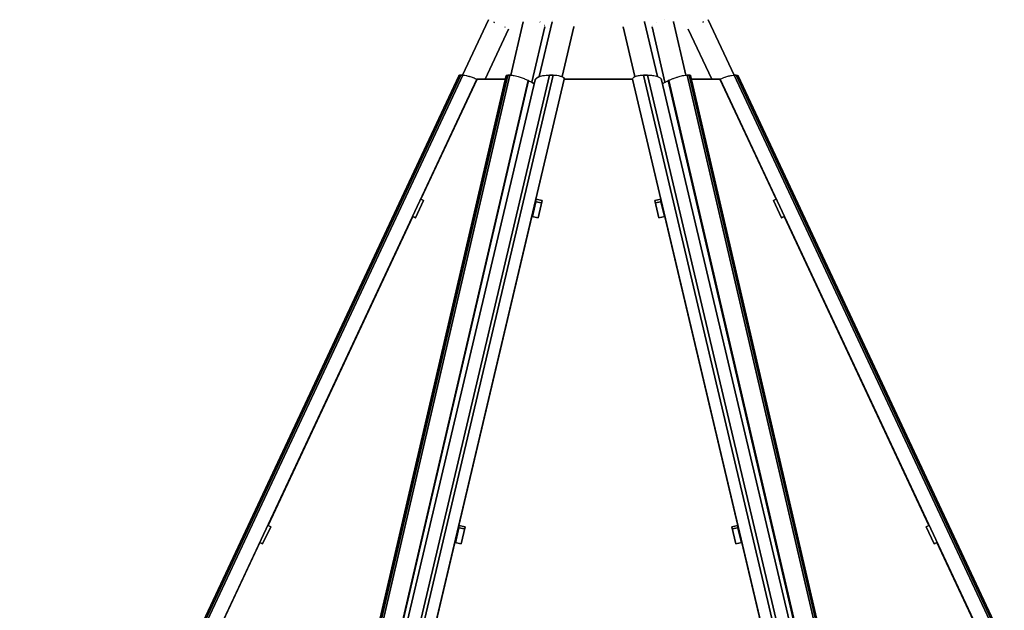
# Model space of a CAD drawing. Units: inches. Extents: x 136.2 to 163.6, y 79.8 to 129.7.
# Drawn here: x 138.2 to 153.7, y 120.4 to 129.7 of the extents above; entities that cross this region are included whole.
import ezdxf

# ---------------------------------------------------------------- set-up
doc = ezdxf.new("R2010")
doc.units = ezdxf.units.IN
doc.header["$MEASUREMENT"] = 0
doc.layers.add('Ebene 1', color=7, linetype='Continuous')

# ---------------------------------------------------------------- blocks, each defined once
blk = doc.blocks.new('block 2')
at = {"layer": 'Ebene 1', "color": 179, "lineweight": 25, "true_color": 0x1a171b}
for points, knots in [([(145.575, 129.695), (145.575, 129.695), (145.165, 128.819), (145.165, 128.819), (145.165, 128.819), (145.575, 129.695), (145.575, 129.695)], [0, 0, 0, 0, 1, 1, 1, 2, 2, 2, 2]), ([(145.584, 129.691), (145.584, 129.691), (145.584, 129.691), (145.584, 129.691), (145.584, 129.691), (145.584, 129.691), (145.584, 129.691)], [0, 0, 0, 0, 1, 1, 1, 2, 2, 2, 2]), ([(148.352, 129.691), (148.352, 129.691), (148.354, 129.691), (148.354, 129.691), (148.354, 129.691), (148.352, 129.691), (148.352, 129.691)], [0, 0, 0, 0, 1, 1, 1, 2, 2, 2, 2]), ([(149.455, 128.819), (149.455, 128.819), (149.045, 129.695), (149.045, 129.695), (149.045, 129.695), (149.455, 128.819), (149.455, 128.819)], [0, 0, 0, 0, 1, 1, 1, 2, 2, 2, 2]), ([(145.52, 128.753), (145.52, 128.753), (145.892, 129.547), (145.892, 129.547), (145.892, 129.547), (145.52, 128.753), (145.52, 128.753)], [0, 0, 0, 0, 1, 1, 1, 2, 2, 2, 2]), ([(145.66, 129.656), (145.66, 129.656), (145.671, 129.65), (145.671, 129.65), (145.671, 129.65), (145.66, 129.656), (145.66, 129.656)], [0, 0, 0, 0, 1, 1, 1, 2, 2, 2, 2]), ([(145.836, 129.574), (145.836, 129.574), (145.834, 129.575), (145.834, 129.575), (145.834, 129.575), (145.836, 129.574), (145.836, 129.574)], [0, 0, 0, 0, 1, 1, 1, 2, 2, 2, 2]), ([(146.123, 129.66), (146.123, 129.66), (145.928, 128.818), (145.928, 128.818), (145.928, 128.818), (146.123, 129.66), (146.123, 129.66)], [0, 0, 0, 0, 1, 1, 1, 2, 2, 2, 2]), ([(146.26, 128.705), (146.26, 128.705), (146.464, 129.582), (146.464, 129.582), (146.464, 129.582), (146.26, 128.705), (146.26, 128.705)], [0, 0, 0, 0, 1, 1, 1, 2, 2, 2, 2]), ([(146.58, 129.661), (146.58, 129.661), (146.376, 128.794), (146.376, 128.794), (146.376, 128.794), (146.58, 129.661), (146.58, 129.661)], [0, 0, 0, 0, 1, 1, 1, 2, 2, 2, 2]), ([(146.391, 129.656), (146.391, 129.656), (146.382, 129.66), (146.382, 129.66), (146.382, 129.66), (146.391, 129.656), (146.391, 129.656)], [0, 0, 0, 0, 1, 1, 1, 2, 2, 2, 2]), ([(146.46, 129.602), (146.46, 129.602), (146.461, 129.601), (146.461, 129.601), (146.461, 129.601), (146.46, 129.602), (146.46, 129.602)], [0, 0, 0, 0, 1, 1, 1, 2, 2, 2, 2]), ([(146.464, 129.582), (146.464, 129.582), (146.464, 129.584), (146.464, 129.584), (146.464, 129.584), (146.464, 129.582), (146.464, 129.582)], [0, 0, 0, 0, 1, 1, 1, 2, 2, 2, 2]), ([(146.59, 129.676), (146.59, 129.676), (146.592, 129.677), (146.592, 129.677), (146.592, 129.677), (146.59, 129.676), (146.59, 129.676)], [0, 0, 0, 0, 1, 1, 1, 2, 2, 2, 2]), ([(146.735, 128.794), (146.735, 128.794), (146.92, 129.581), (146.92, 129.581), (146.92, 129.581), (146.735, 128.794), (146.735, 128.794)], [0, 0, 0, 0, 1, 1, 1, 2, 2, 2, 2]), ([(146.92, 129.581), (146.92, 129.581), (146.921, 129.585), (146.921, 129.585), (146.921, 129.585), (146.92, 129.581), (146.92, 129.581)], [0, 0, 0, 0, 1, 1, 1, 2, 2, 2, 2]), ([(147.7, 129.581), (147.7, 129.581), (147.885, 128.794), (147.885, 128.794), (147.885, 128.794), (147.7, 129.581), (147.7, 129.581)], [0, 0, 0, 0, 1, 1, 1, 2, 2, 2, 2]), ([(148.04, 129.661), (148.04, 129.661), (148.039, 129.665), (148.039, 129.665), (148.039, 129.665), (148.04, 129.661), (148.04, 129.661)], [0, 0, 0, 0, 1, 1, 1, 2, 2, 2, 2]), ([(148.244, 128.794), (148.244, 128.794), (148.04, 129.661), (148.04, 129.661), (148.04, 129.661), (148.244, 128.794), (148.244, 128.794)], [0, 0, 0, 0, 1, 1, 1, 2, 2, 2, 2]), ([(148.156, 129.582), (148.156, 129.582), (148.36, 128.705), (148.36, 128.705), (148.36, 128.705), (148.156, 129.582), (148.156, 129.582)], [0, 0, 0, 0, 1, 1, 1, 2, 2, 2, 2]), ([(148.16, 129.602), (148.16, 129.602), (148.161, 129.603), (148.161, 129.603), (148.161, 129.603), (148.16, 129.602), (148.16, 129.602)], [0, 0, 0, 0, 1, 1, 1, 2, 2, 2, 2]), ([(148.229, 129.656), (148.229, 129.656), (148.225, 129.654), (148.225, 129.654), (148.225, 129.654), (148.229, 129.656), (148.229, 129.656)], [0, 0, 0, 0, 1, 1, 1, 2, 2, 2, 2]), ([(148.497, 129.66), (148.497, 129.66), (148.496, 129.664), (148.496, 129.664), (148.496, 129.664), (148.497, 129.66), (148.497, 129.66)], [0, 0, 0, 0, 1, 1, 1, 2, 2, 2, 2]), ([(148.692, 128.818), (148.692, 128.818), (148.497, 129.66), (148.497, 129.66), (148.497, 129.66), (148.692, 128.818), (148.692, 128.818)], [0, 0, 0, 0, 1, 1, 1, 2, 2, 2, 2]), ([(148.728, 129.547), (148.728, 129.547), (149.1, 128.753), (149.1, 128.753), (149.1, 128.753), (148.728, 129.547), (148.728, 129.547)], [0, 0, 0, 0, 1, 1, 1, 2, 2, 2, 2]), ([(148.96, 129.656), (148.96, 129.656), (148.97, 129.66), (148.97, 129.66), (148.97, 129.66), (148.96, 129.656), (148.96, 129.656)], [0, 0, 0, 0, 1, 1, 1, 2, 2, 2, 2]), ([(145.104, 128.809), (145.104, 128.809), (138.17, 113.993), (138.17, 113.993), (138.17, 113.993), (145.104, 128.809), (145.104, 128.809)], [0, 0, 0, 0, 1, 1, 1, 2, 2, 2, 2]), ([(145.136, 128.819), (145.136, 128.819), (138.202, 114.002), (138.202, 114.002), (138.202, 114.002), (145.136, 128.819), (145.136, 128.819)], [0, 0, 0, 0, 1, 1, 1, 2, 2, 2, 2]), ([(138.233, 114.002), (138.233, 114.002), (145.166, 128.819), (145.166, 128.819), (145.166, 128.819), (138.233, 114.002), (138.233, 114.002)], [0, 0, 0, 0, 1, 1, 1, 2, 2, 2, 2]), ([(145.39, 128.755), (145.39, 128.755), (138.456, 113.939), (138.456, 113.939), (138.456, 113.939), (145.39, 128.755), (145.39, 128.755)], [0, 0, 0, 0, 1, 1, 1, 2, 2, 2, 2]), ([(145.854, 128.81), (145.854, 128.81), (142.416, 113.994), (142.416, 113.994), (142.416, 113.994), (145.854, 128.81), (145.854, 128.81)], [0, 0, 0, 0, 1, 1, 1, 2, 2, 2, 2]), ([(145.879, 128.819), (145.879, 128.819), (142.441, 114.002), (142.441, 114.002), (142.441, 114.002), (145.879, 128.819), (145.879, 128.819)], [0, 0, 0, 0, 1, 1, 1, 2, 2, 2, 2]), ([(142.472, 114.002), (142.472, 114.002), (145.91, 128.819), (145.91, 128.819), (145.91, 128.819), (142.472, 114.002), (142.472, 114.002)], [0, 0, 0, 0, 1, 1, 1, 2, 2, 2, 2]), ([(146.536, 128.819), (146.536, 128.819), (143.04, 114.002), (143.04, 114.002), (143.04, 114.002), (146.536, 128.819), (146.536, 128.819)], [0, 0, 0, 0, 1, 1, 1, 2, 2, 2, 2]), ([(143.102, 114.002), (143.102, 114.002), (146.597, 128.819), (146.597, 128.819), (146.597, 128.819), (143.102, 114.002), (143.102, 114.002)], [0, 0, 0, 0, 1, 1, 1, 2, 2, 2, 2]), ([(146.771, 128.755), (146.771, 128.755), (143.275, 113.939), (143.275, 113.939), (143.275, 113.939), (146.771, 128.755), (146.771, 128.755)], [0, 0, 0, 0, 1, 1, 1, 2, 2, 2, 2]), ([(144.505, 126.855), (144.505, 126.855), (145.394, 128.753), (145.394, 128.753), (145.394, 128.753), (144.505, 126.855), (144.505, 126.855)], [0, 0, 0, 0, 1, 1, 1, 2, 2, 2, 2]), ([(145.136, 128.819), (145.122, 128.819), (145.112, 128.817), (145.107, 128.813), (145.105, 128.812), (145.104, 128.811), (145.104, 128.809)], [0, 0, 0, 0, 1, 1, 1, 2, 2, 2, 2]), ([(145.104, 128.809), (145.104, 128.809), (145.104, 128.81), (145.104, 128.81), (145.107, 128.816), (145.118, 128.819), (145.136, 128.819)], [0, 0, 0, 0, 1, 1, 1, 2, 2, 2, 2]), ([(145.136, 128.819), (145.136, 128.819), (145.166, 128.819), (145.166, 128.819), (145.166, 128.819), (145.136, 128.819), (145.136, 128.819)], [0, 0, 0, 0, 1, 1, 1, 2, 2, 2, 2]), ([(145.166, 128.819), (145.172, 128.819), (145.178, 128.818), (145.184, 128.818), (145.195, 128.817), (145.207, 128.815), (145.221, 128.812), (145.226, 128.811), (145.231, 128.81), (145.235, 128.809), (145.246, 128.806), (145.256, 128.803), (145.267, 128.8), (145.272, 128.799), (145.278, 128.797), (145.283, 128.796), (145.294, 128.792), (145.305, 128.788), (145.316, 128.785), (145.322, 128.783), (145.327, 128.781), (145.333, 128.779), (145.353, 128.771), (145.372, 128.763), (145.39, 128.755)], [0, 0, 0, 0, 1, 1, 1, 2, 2, 2, 3, 3, 3, 4, 4, 4, 5, 5, 5, 6, 6, 6, 7, 7, 7, 8, 8, 8, 8]), ([(145.394, 128.753), (145.394, 128.753), (145.39, 128.755), (145.39, 128.755), (145.39, 128.755), (145.394, 128.753), (145.394, 128.753)], [0, 0, 0, 0, 1, 1, 1, 2, 2, 2, 2]), ([(145.841, 128.753), (145.841, 128.753), (145.394, 128.753), (145.394, 128.753), (145.394, 128.753), (145.841, 128.753), (145.841, 128.753)], [0, 0, 0, 0, 1, 1, 1, 2, 2, 2, 2]), ([(145.854, 128.81), (145.854, 128.811), (145.854, 128.811), (145.854, 128.812), (145.855, 128.812), (145.856, 128.813), (145.857, 128.814), (145.861, 128.817), (145.868, 128.819), (145.879, 128.819)], [0, 0, 0, 0, 1, 1, 1, 2, 2, 2, 3, 3, 3, 3]), ([(145.86, 128.816), (145.857, 128.815), (145.855, 128.813), (145.854, 128.812), (145.854, 128.811), (145.854, 128.811), (145.854, 128.81)], [0, 0, 0, 0, 1, 1, 1, 2, 2, 2, 2]), ([(145.879, 128.819), (145.879, 128.819), (145.91, 128.819), (145.91, 128.819), (145.91, 128.819), (145.879, 128.819), (145.879, 128.819)], [0, 0, 0, 0, 1, 1, 1, 2, 2, 2, 2]), ([(145.91, 128.819), (145.924, 128.819), (145.942, 128.817), (145.963, 128.813), (145.974, 128.811), (145.986, 128.809), (145.999, 128.806), (146.012, 128.802), (146.026, 128.799), (146.04, 128.795), (146.05, 128.792), (146.061, 128.789), (146.072, 128.785), (146.082, 128.782), (146.093, 128.778), (146.104, 128.775), (146.114, 128.771), (146.125, 128.767), (146.135, 128.763), (146.142, 128.761), (146.148, 128.758), (146.155, 128.755), (146.17, 128.749), (146.185, 128.743), (146.199, 128.736)], [0, 0, 0, 0, 1, 1, 1, 2, 2, 2, 3, 3, 3, 4, 4, 4, 5, 5, 5, 6, 6, 6, 7, 7, 7, 8, 8, 8, 8]), ([(146.312, 128.743), (146.313, 128.746), (146.314, 128.749), (146.315, 128.751), (146.316, 128.754), (146.318, 128.757), (146.32, 128.759), (146.322, 128.762), (146.325, 128.765), (146.327, 128.767), (146.335, 128.774), (146.344, 128.78), (146.355, 128.785), (146.36, 128.787), (146.365, 128.79), (146.37, 128.792), (146.378, 128.795), (146.386, 128.798), (146.395, 128.801), (146.407, 128.804), (146.42, 128.807), (146.434, 128.81), (146.465, 128.816), (146.501, 128.819), (146.536, 128.819)], [0, 0, 0, 0, 1, 1, 1, 2, 2, 2, 3, 3, 3, 4, 4, 4, 5, 5, 5, 6, 6, 6, 7, 7, 7, 8, 8, 8, 8]), ([(146.323, 126.855), (146.323, 126.855), (146.771, 128.753), (146.771, 128.753), (146.771, 128.753), (146.323, 126.855), (146.323, 126.855)], [0, 0, 0, 0, 1, 1, 1, 2, 2, 2, 2]), ([(146.376, 128.794), (146.368, 128.791), (146.362, 128.788), (146.355, 128.785), (146.348, 128.782), (146.342, 128.778), (146.337, 128.775), (146.335, 128.773), (146.332, 128.771), (146.33, 128.77)], [0, 0, 0, 0, 1, 1, 1, 2, 2, 2, 3, 3, 3, 3]), ([(146.536, 128.819), (146.536, 128.819), (146.597, 128.819), (146.597, 128.819), (146.597, 128.819), (146.536, 128.819), (146.536, 128.819)], [0, 0, 0, 0, 1, 1, 1, 2, 2, 2, 2]), ([(146.597, 128.819), (146.608, 128.819), (146.619, 128.818), (146.629, 128.818), (146.645, 128.817), (146.662, 128.815), (146.677, 128.812), (146.682, 128.811), (146.687, 128.81), (146.692, 128.809), (146.702, 128.806), (146.711, 128.803), (146.72, 128.8), (146.724, 128.799), (146.728, 128.797), (146.732, 128.796), (146.739, 128.792), (146.746, 128.788), (146.751, 128.785), (146.754, 128.783), (146.757, 128.781), (146.759, 128.779), (146.767, 128.771), (146.771, 128.763), (146.771, 128.755)], [0, 0, 0, 0, 1, 1, 1, 2, 2, 2, 3, 3, 3, 4, 4, 4, 5, 5, 5, 6, 6, 6, 7, 7, 7, 8, 8, 8, 8]), ([(146.771, 128.755), (146.771, 128.759), (146.77, 128.763), (146.768, 128.767), (146.765, 128.772), (146.761, 128.777), (146.754, 128.782)], [0, 0, 0, 0, 1, 1, 1, 2, 2, 2, 2]), ([(146.771, 128.753), (146.771, 128.753), (146.771, 128.755), (146.771, 128.755), (146.771, 128.755), (146.771, 128.753), (146.771, 128.753)], [0, 0, 0, 0, 1, 1, 1, 2, 2, 2, 2]), ([(147.849, 128.753), (147.849, 128.753), (146.771, 128.753), (146.771, 128.753), (146.771, 128.753), (147.849, 128.753), (147.849, 128.753)], [0, 0, 0, 0, 1, 1, 1, 2, 2, 2, 2]), ([(147.849, 128.755), (147.849, 128.759), (147.85, 128.763), (147.852, 128.767), (147.855, 128.773), (147.861, 128.779), (147.869, 128.785), (147.871, 128.787), (147.874, 128.788), (147.878, 128.79), (147.884, 128.794), (147.892, 128.797), (147.9, 128.8), (147.905, 128.802), (147.909, 128.803), (147.914, 128.805), (147.923, 128.807), (147.933, 128.81), (147.943, 128.812), (147.948, 128.812), (147.954, 128.813), (147.959, 128.814), (147.979, 128.817), (148.001, 128.819), (148.023, 128.819)], [0, 0, 0, 0, 1, 1, 1, 2, 2, 2, 3, 3, 3, 4, 4, 4, 5, 5, 5, 6, 6, 6, 7, 7, 7, 8, 8, 8, 8]), ([(151.344, 113.939), (151.344, 113.939), (147.849, 128.755), (147.849, 128.755), (147.849, 128.755), (151.344, 113.939), (151.344, 113.939)], [0, 0, 0, 0, 1, 1, 1, 2, 2, 2, 2]), ([(147.849, 128.755), (147.849, 128.755), (147.849, 128.753), (147.849, 128.753), (147.849, 128.753), (147.849, 128.755), (147.849, 128.755)], [0, 0, 0, 0, 1, 1, 1, 2, 2, 2, 2]), ([(148.297, 126.855), (148.297, 126.855), (147.849, 128.753), (147.849, 128.753), (147.849, 128.753), (148.297, 126.855), (148.297, 126.855)], [0, 0, 0, 0, 1, 1, 1, 2, 2, 2, 2]), ([(147.885, 128.794), (147.879, 128.791), (147.873, 128.788), (147.869, 128.785), (147.868, 128.784), (147.867, 128.783), (147.866, 128.782)], [0, 0, 0, 0, 1, 1, 1, 2, 2, 2, 2]), ([(148.023, 128.819), (148.023, 128.819), (148.084, 128.819), (148.084, 128.819), (148.084, 128.819), (148.023, 128.819), (148.023, 128.819)], [0, 0, 0, 0, 1, 1, 1, 2, 2, 2, 2]), ([(148.023, 128.819), (148.023, 128.819), (151.518, 114.002), (151.518, 114.002), (151.518, 114.002), (148.023, 128.819), (148.023, 128.819)], [0, 0, 0, 0, 1, 1, 1, 2, 2, 2, 2]), ([(151.58, 114.002), (151.58, 114.002), (148.084, 128.819), (148.084, 128.819), (148.084, 128.819), (151.58, 114.002), (151.58, 114.002)], [0, 0, 0, 0, 1, 1, 1, 2, 2, 2, 2]), ([(148.084, 128.819), (148.112, 128.819), (148.14, 128.817), (148.166, 128.813), (148.18, 128.811), (148.193, 128.809), (148.206, 128.806), (148.219, 128.802), (148.231, 128.799), (148.242, 128.795), (148.25, 128.792), (148.258, 128.789), (148.265, 128.785), (148.272, 128.782), (148.278, 128.778), (148.283, 128.775), (148.288, 128.771), (148.293, 128.767), (148.296, 128.763), (148.299, 128.761), (148.301, 128.758), (148.303, 128.755), (148.305, 128.751), (148.307, 128.747), (148.308, 128.743)], [0, 0, 0, 0, 1, 1, 1, 2, 2, 2, 3, 3, 3, 4, 4, 4, 5, 5, 5, 6, 6, 6, 7, 7, 7, 8, 8, 8, 8]), ([(148.304, 128.753), (148.303, 128.755), (148.301, 128.757), (148.3, 128.759), (148.298, 128.762), (148.295, 128.765), (148.293, 128.767), (148.292, 128.768), (148.291, 128.769), (148.29, 128.77)], [0, 0, 0, 0, 1, 1, 1, 2, 2, 2, 3, 3, 3, 3]), ([(148.421, 128.736), (148.432, 128.741), (148.444, 128.746), (148.456, 128.751), (148.462, 128.754), (148.469, 128.757), (148.475, 128.759), (148.482, 128.762), (148.489, 128.765), (148.495, 128.767), (148.513, 128.774), (148.531, 128.78), (148.548, 128.785), (148.556, 128.787), (148.563, 128.79), (148.57, 128.792), (148.58, 128.795), (148.591, 128.798), (148.601, 128.801), (148.615, 128.804), (148.628, 128.807), (148.64, 128.81), (148.668, 128.816), (148.693, 128.819), (148.71, 128.819)], [0, 0, 0, 0, 1, 1, 1, 2, 2, 2, 3, 3, 3, 4, 4, 4, 5, 5, 5, 6, 6, 6, 7, 7, 7, 8, 8, 8, 8]), ([(148.71, 128.819), (148.71, 128.819), (148.741, 128.819), (148.741, 128.819), (148.741, 128.819), (148.71, 128.819), (148.71, 128.819)], [0, 0, 0, 0, 1, 1, 1, 2, 2, 2, 2]), ([(148.71, 128.819), (148.71, 128.819), (152.148, 114.002), (152.148, 114.002), (152.148, 114.002), (148.71, 128.819), (148.71, 128.819)], [0, 0, 0, 0, 1, 1, 1, 2, 2, 2, 2]), ([(152.179, 114.002), (152.179, 114.002), (148.741, 128.819), (148.741, 128.819), (148.741, 128.819), (152.179, 114.002), (152.179, 114.002)], [0, 0, 0, 0, 1, 1, 1, 2, 2, 2, 2]), ([(148.741, 128.819), (148.746, 128.819), (148.751, 128.818), (148.754, 128.818), (148.76, 128.817), (148.764, 128.815), (148.766, 128.812), (148.766, 128.811), (148.766, 128.811), (148.766, 128.81)], [0, 0, 0, 0, 1, 1, 1, 2, 2, 2, 3, 3, 3, 3]), ([(152.204, 113.994), (152.204, 113.994), (148.766, 128.81), (148.766, 128.81), (148.766, 128.81), (152.204, 113.994), (152.204, 113.994)], [0, 0, 0, 0, 1, 1, 1, 2, 2, 2, 2]), ([(149.226, 128.753), (149.226, 128.753), (148.779, 128.753), (148.779, 128.753), (148.779, 128.753), (149.226, 128.753), (149.226, 128.753)], [0, 0, 0, 0, 1, 1, 1, 2, 2, 2, 2]), ([(149.23, 128.755), (149.23, 128.755), (149.226, 128.753), (149.226, 128.753), (149.226, 128.753), (149.23, 128.755), (149.23, 128.755)], [0, 0, 0, 0, 1, 1, 1, 2, 2, 2, 2]), ([(150.115, 126.855), (150.115, 126.855), (149.226, 128.753), (149.226, 128.753), (149.226, 128.753), (150.115, 126.855), (150.115, 126.855)], [0, 0, 0, 0, 1, 1, 1, 2, 2, 2, 2]), ([(149.23, 128.755), (149.239, 128.759), (149.248, 128.763), (149.257, 128.767), (149.272, 128.773), (149.288, 128.779), (149.304, 128.785), (149.309, 128.787), (149.315, 128.788), (149.32, 128.79), (149.331, 128.794), (149.342, 128.797), (149.353, 128.8), (149.359, 128.802), (149.364, 128.803), (149.369, 128.805), (149.38, 128.807), (149.39, 128.81), (149.399, 128.812), (149.404, 128.812), (149.408, 128.813), (149.412, 128.814), (149.429, 128.817), (149.443, 128.819), (149.454, 128.819)], [0, 0, 0, 0, 1, 1, 1, 2, 2, 2, 3, 3, 3, 4, 4, 4, 5, 5, 5, 6, 6, 6, 7, 7, 7, 8, 8, 8, 8]), ([(156.164, 113.939), (156.164, 113.939), (149.23, 128.755), (149.23, 128.755), (149.23, 128.755), (156.164, 113.939), (156.164, 113.939)], [0, 0, 0, 0, 1, 1, 1, 2, 2, 2, 2]), ([(149.454, 128.819), (149.454, 128.819), (149.484, 128.819), (149.484, 128.819), (149.484, 128.819), (149.454, 128.819), (149.454, 128.819)], [0, 0, 0, 0, 1, 1, 1, 2, 2, 2, 2]), ([(149.454, 128.819), (149.454, 128.819), (156.387, 114.002), (156.387, 114.002), (156.387, 114.002), (149.454, 128.819), (149.454, 128.819)], [0, 0, 0, 0, 1, 1, 1, 2, 2, 2, 2]), ([(156.418, 114.002), (156.418, 114.002), (149.484, 128.819), (149.484, 128.819), (149.484, 128.819), (156.418, 114.002), (156.418, 114.002)], [0, 0, 0, 0, 1, 1, 1, 2, 2, 2, 2]), ([(149.484, 128.819), (149.498, 128.819), (149.508, 128.817), (149.513, 128.813), (149.515, 128.812), (149.516, 128.811), (149.516, 128.809)], [0, 0, 0, 0, 1, 1, 1, 2, 2, 2, 2]), ([(156.45, 113.993), (156.45, 113.993), (149.516, 128.809), (149.516, 128.809), (149.516, 128.809), (156.45, 113.993), (156.45, 113.993)], [0, 0, 0, 0, 1, 1, 1, 2, 2, 2, 2]), ([(146.199, 128.736), (146.199, 128.736), (142.761, 113.92), (142.761, 113.92), (142.761, 113.92), (146.199, 128.736), (146.199, 128.736)], [0, 0, 0, 0, 1, 1, 1, 2, 2, 2, 2]), ([(142.769, 113.916), (142.769, 113.916), (146.207, 128.733), (146.207, 128.733), (146.207, 128.733), (142.769, 113.916), (142.769, 113.916)], [0, 0, 0, 0, 1, 1, 1, 2, 2, 2, 2]), ([(146.312, 128.743), (146.312, 128.743), (142.816, 113.927), (142.816, 113.927), (142.816, 113.927), (146.312, 128.743), (146.312, 128.743)], [0, 0, 0, 0, 1, 1, 1, 2, 2, 2, 2]), ([(146.207, 128.733), (146.207, 128.733), (146.199, 128.736), (146.199, 128.736), (146.199, 128.736), (146.207, 128.733), (146.207, 128.733)], [0, 0, 0, 0, 1, 1, 1, 2, 2, 2, 2]), ([(146.207, 128.733), (146.218, 128.728), (146.228, 128.722), (146.237, 128.717), (146.242, 128.715), (146.247, 128.712), (146.251, 128.709), (146.256, 128.707), (146.26, 128.704), (146.264, 128.702), (146.275, 128.695), (146.283, 128.689), (146.289, 128.684), (146.292, 128.681), (146.294, 128.679), (146.296, 128.677), (146.296, 128.677), (146.296, 128.677), (146.296, 128.677)], [0, 0, 0, 0, 1, 1, 1, 2, 2, 2, 3, 3, 3, 4, 4, 4, 5, 5, 5, 6, 6, 6, 6]), ([(146.296, 128.677), (146.294, 128.679), (146.292, 128.681), (146.289, 128.684), (146.286, 128.687), (146.281, 128.691), (146.276, 128.694), (146.271, 128.698), (146.266, 128.701), (146.26, 128.705)], [0, 0, 0, 0, 1, 1, 1, 2, 2, 2, 3, 3, 3, 3]), ([(151.804, 113.927), (151.804, 113.927), (148.308, 128.743), (148.308, 128.743), (148.308, 128.743), (151.804, 113.927), (151.804, 113.927)], [0, 0, 0, 0, 1, 1, 1, 2, 2, 2, 2]), ([(148.324, 128.677), (148.326, 128.679), (148.328, 128.681), (148.331, 128.684), (148.334, 128.687), (148.339, 128.691), (148.344, 128.694), (148.35, 128.698), (148.355, 128.702), (148.362, 128.706), (148.366, 128.708), (148.371, 128.711), (148.376, 128.714), (148.387, 128.72), (148.4, 128.726), (148.413, 128.733)], [0, 0, 0, 0, 1, 1, 1, 2, 2, 2, 3, 3, 3, 4, 4, 4, 5, 5, 5, 5]), ([(148.413, 128.733), (148.413, 128.733), (148.421, 128.736), (148.421, 128.736), (148.421, 128.736), (148.413, 128.733), (148.413, 128.733)], [0, 0, 0, 0, 1, 1, 1, 2, 2, 2, 2]), ([(148.413, 128.733), (148.413, 128.733), (151.851, 113.916), (151.851, 113.916), (151.851, 113.916), (148.413, 128.733), (148.413, 128.733)], [0, 0, 0, 0, 1, 1, 1, 2, 2, 2, 2]), ([(151.859, 113.92), (151.859, 113.92), (148.421, 128.736), (148.421, 128.736), (148.421, 128.736), (151.859, 113.92), (151.859, 113.92)], [0, 0, 0, 0, 1, 1, 1, 2, 2, 2, 2]), ([(144.547, 126.835), (144.547, 126.835), (144.42, 126.564), (144.42, 126.564), (144.42, 126.564), (144.547, 126.835), (144.547, 126.835)], [0, 0, 0, 0, 1, 1, 1, 2, 2, 2, 2]), ([(144.505, 126.855), (144.505, 126.855), (144.547, 126.835), (144.547, 126.835), (144.547, 126.835), (144.505, 126.855), (144.505, 126.855)], [0, 0, 0, 0, 1, 1, 1, 2, 2, 2, 2]), ([(146.268, 126.582), (146.268, 126.582), (146.324, 126.817), (146.324, 126.817), (146.324, 126.817), (146.268, 126.582), (146.268, 126.582)], [0, 0, 0, 0, 1, 1, 1, 2, 2, 2, 2]), ([(146.269, 126.582), (146.269, 126.582), (146.324, 126.817), (146.324, 126.817), (146.324, 126.817), (146.269, 126.582), (146.269, 126.582)], [0, 0, 0, 0, 1, 1, 1, 2, 2, 2, 2]), ([(146.323, 126.855), (146.323, 126.855), (146.421, 126.835), (146.421, 126.835), (146.421, 126.835), (146.323, 126.855), (146.323, 126.855)], [0, 0, 0, 0, 1, 1, 1, 2, 2, 2, 2]), ([(146.323, 126.817), (146.323, 126.817), (146.323, 126.855), (146.323, 126.855), (146.323, 126.855), (146.323, 126.817), (146.323, 126.817)], [0, 0, 0, 0, 1, 1, 1, 2, 2, 2, 2]), ([(146.413, 126.799), (146.413, 126.799), (146.323, 126.817), (146.323, 126.817), (146.323, 126.817), (146.413, 126.799), (146.413, 126.799)], [0, 0, 0, 0, 1, 1, 1, 2, 2, 2, 2]), ([(146.421, 126.835), (146.421, 126.835), (146.357, 126.564), (146.357, 126.564), (146.357, 126.564), (146.421, 126.835), (146.421, 126.835)], [0, 0, 0, 0, 1, 1, 1, 2, 2, 2, 2]), ([(148.199, 126.835), (148.199, 126.835), (148.297, 126.855), (148.297, 126.855), (148.297, 126.855), (148.199, 126.835), (148.199, 126.835)], [0, 0, 0, 0, 1, 1, 1, 2, 2, 2, 2]), ([(148.263, 126.564), (148.263, 126.564), (148.199, 126.835), (148.199, 126.835), (148.199, 126.835), (148.263, 126.564), (148.263, 126.564)], [0, 0, 0, 0, 1, 1, 1, 2, 2, 2, 2]), ([(148.297, 126.817), (148.297, 126.817), (148.207, 126.799), (148.207, 126.799), (148.207, 126.799), (148.297, 126.817), (148.297, 126.817)], [0, 0, 0, 0, 1, 1, 1, 2, 2, 2, 2]), ([(148.296, 126.817), (148.296, 126.817), (148.352, 126.582), (148.352, 126.582), (148.352, 126.582), (148.296, 126.817), (148.296, 126.817)], [0, 0, 0, 0, 1, 1, 1, 2, 2, 2, 2]), ([(148.296, 126.817), (148.296, 126.817), (148.351, 126.582), (148.351, 126.582), (148.351, 126.582), (148.296, 126.817), (148.296, 126.817)], [0, 0, 0, 0, 1, 1, 1, 2, 2, 2, 2]), ([(148.297, 126.817), (148.297, 126.817), (148.297, 126.855), (148.297, 126.855), (148.297, 126.855), (148.297, 126.817), (148.297, 126.817)], [0, 0, 0, 0, 1, 1, 1, 2, 2, 2, 2]), ([(150.073, 126.835), (150.073, 126.835), (150.115, 126.855), (150.115, 126.855), (150.115, 126.855), (150.073, 126.835), (150.073, 126.835)], [0, 0, 0, 0, 1, 1, 1, 2, 2, 2, 2]), ([(150.2, 126.564), (150.2, 126.564), (150.073, 126.835), (150.073, 126.835), (150.073, 126.835), (150.2, 126.564), (150.2, 126.564)], [0, 0, 0, 0, 1, 1, 1, 2, 2, 2, 2]), ([(142.092, 121.698), (142.092, 121.698), (144.378, 126.583), (144.378, 126.583), (144.378, 126.583), (142.092, 121.698), (142.092, 121.698)], [0, 0, 0, 0, 1, 1, 1, 2, 2, 2, 2]), ([(144.42, 126.564), (144.42, 126.564), (144.378, 126.583), (144.378, 126.583), (144.378, 126.583), (144.42, 126.564), (144.42, 126.564)], [0, 0, 0, 0, 1, 1, 1, 2, 2, 2, 2]), ([(145.107, 121.698), (145.107, 121.698), (146.259, 126.583), (146.259, 126.583), (146.259, 126.583), (145.107, 121.698), (145.107, 121.698)], [0, 0, 0, 0, 1, 1, 1, 2, 2, 2, 2]), ([(146.357, 126.564), (146.357, 126.564), (146.259, 126.583), (146.259, 126.583), (146.259, 126.583), (146.357, 126.564), (146.357, 126.564)], [0, 0, 0, 0, 1, 1, 1, 2, 2, 2, 2]), ([(148.361, 126.583), (148.361, 126.583), (148.263, 126.564), (148.263, 126.564), (148.263, 126.564), (148.361, 126.583), (148.361, 126.583)], [0, 0, 0, 0, 1, 1, 1, 2, 2, 2, 2]), ([(149.513, 121.698), (149.513, 121.698), (148.361, 126.583), (148.361, 126.583), (148.361, 126.583), (149.513, 121.698), (149.513, 121.698)], [0, 0, 0, 0, 1, 1, 1, 2, 2, 2, 2]), ([(150.242, 126.583), (150.242, 126.583), (150.2, 126.564), (150.2, 126.564), (150.2, 126.564), (150.242, 126.583), (150.242, 126.583)], [0, 0, 0, 0, 1, 1, 1, 2, 2, 2, 2]), ([(152.527, 121.698), (152.527, 121.698), (150.242, 126.583), (150.242, 126.583), (150.242, 126.583), (152.527, 121.698), (152.527, 121.698)], [0, 0, 0, 0, 1, 1, 1, 2, 2, 2, 2]), ([(144.405, 126.571), (144.405, 126.571), (144.42, 126.564), (144.42, 126.564), (144.42, 126.564), (144.405, 126.571), (144.405, 126.571)], [0, 0, 0, 0, 1, 1, 1, 2, 2, 2, 2]), ([(150.2, 126.564), (150.2, 126.564), (150.215, 126.571), (150.215, 126.571), (150.215, 126.571), (150.2, 126.564), (150.2, 126.564)], [0, 0, 0, 0, 1, 1, 1, 2, 2, 2, 2]), ([(142.007, 121.407), (142.007, 121.407), (142.134, 121.679), (142.134, 121.679), (142.134, 121.679), (142.007, 121.407), (142.007, 121.407)], [0, 0, 0, 0, 1, 1, 1, 2, 2, 2, 2]), ([(142.134, 121.679), (142.134, 121.679), (142.092, 121.698), (142.092, 121.698), (142.092, 121.698), (142.134, 121.679), (142.134, 121.679)], [0, 0, 0, 0, 1, 1, 1, 2, 2, 2, 2]), ([(145.052, 121.425), (145.052, 121.425), (145.107, 121.661), (145.107, 121.661), (145.107, 121.661), (145.052, 121.425), (145.052, 121.425)], [0, 0, 0, 0, 1, 1, 1, 2, 2, 2, 2]), ([(145.052, 121.425), (145.052, 121.425), (145.108, 121.661), (145.108, 121.661), (145.108, 121.661), (145.052, 121.425), (145.052, 121.425)], [0, 0, 0, 0, 1, 1, 1, 2, 2, 2, 2]), ([(145.204, 121.679), (145.204, 121.679), (145.107, 121.698), (145.107, 121.698), (145.107, 121.698), (145.204, 121.679), (145.204, 121.679)], [0, 0, 0, 0, 1, 1, 1, 2, 2, 2, 2]), ([(145.107, 121.661), (145.107, 121.661), (145.107, 121.698), (145.107, 121.698), (145.107, 121.698), (145.107, 121.661), (145.107, 121.661)], [0, 0, 0, 0, 1, 1, 1, 2, 2, 2, 2]), ([(145.107, 121.661), (145.107, 121.661), (145.196, 121.643), (145.196, 121.643), (145.196, 121.643), (145.107, 121.661), (145.107, 121.661)], [0, 0, 0, 0, 1, 1, 1, 2, 2, 2, 2]), ([(145.14, 121.407), (145.14, 121.407), (145.204, 121.679), (145.204, 121.679), (145.204, 121.679), (145.14, 121.407), (145.14, 121.407)], [0, 0, 0, 0, 1, 1, 1, 2, 2, 2, 2]), ([(149.416, 121.679), (149.416, 121.679), (149.513, 121.698), (149.513, 121.698), (149.513, 121.698), (149.416, 121.679), (149.416, 121.679)], [0, 0, 0, 0, 1, 1, 1, 2, 2, 2, 2]), ([(149.48, 121.407), (149.48, 121.407), (149.416, 121.679), (149.416, 121.679), (149.416, 121.679), (149.48, 121.407), (149.48, 121.407)], [0, 0, 0, 0, 1, 1, 1, 2, 2, 2, 2]), ([(149.513, 121.661), (149.513, 121.661), (149.424, 121.643), (149.424, 121.643), (149.424, 121.643), (149.513, 121.661), (149.513, 121.661)], [0, 0, 0, 0, 1, 1, 1, 2, 2, 2, 2]), ([(149.512, 121.661), (149.512, 121.661), (149.568, 121.425), (149.568, 121.425), (149.568, 121.425), (149.512, 121.661), (149.512, 121.661)], [0, 0, 0, 0, 1, 1, 1, 2, 2, 2, 2]), ([(149.513, 121.698), (149.513, 121.698), (149.513, 121.661), (149.513, 121.661), (149.513, 121.661), (149.513, 121.698), (149.513, 121.698)], [0, 0, 0, 0, 1, 1, 1, 2, 2, 2, 2]), ([(149.513, 121.661), (149.513, 121.661), (149.568, 121.425), (149.568, 121.425), (149.568, 121.425), (149.513, 121.661), (149.513, 121.661)], [0, 0, 0, 0, 1, 1, 1, 2, 2, 2, 2]), ([(152.486, 121.679), (152.486, 121.679), (152.527, 121.698), (152.527, 121.698), (152.527, 121.698), (152.486, 121.679), (152.486, 121.679)], [0, 0, 0, 0, 1, 1, 1, 2, 2, 2, 2]), ([(152.613, 121.407), (152.613, 121.407), (152.486, 121.679), (152.486, 121.679), (152.486, 121.679), (152.613, 121.407), (152.613, 121.407)], [0, 0, 0, 0, 1, 1, 1, 2, 2, 2, 2]), ([(139.679, 116.542), (139.679, 116.542), (141.965, 121.427), (141.965, 121.427), (141.965, 121.427), (139.679, 116.542), (139.679, 116.542)], [0, 0, 0, 0, 1, 1, 1, 2, 2, 2, 2]), ([(142.007, 121.407), (142.007, 121.407), (141.965, 121.427), (141.965, 121.427), (141.965, 121.427), (142.007, 121.407), (142.007, 121.407)], [0, 0, 0, 0, 1, 1, 1, 2, 2, 2, 2]), ([(141.992, 121.414), (141.992, 121.414), (142.007, 121.407), (142.007, 121.407), (142.007, 121.407), (141.992, 121.414), (141.992, 121.414)], [0, 0, 0, 0, 1, 1, 1, 2, 2, 2, 2]), ([(143.89, 116.542), (143.89, 116.542), (145.043, 121.427), (145.043, 121.427), (145.043, 121.427), (143.89, 116.542), (143.89, 116.542)], [0, 0, 0, 0, 1, 1, 1, 2, 2, 2, 2]), ([(145.14, 121.407), (145.14, 121.407), (145.043, 121.427), (145.043, 121.427), (145.043, 121.427), (145.14, 121.407), (145.14, 121.407)], [0, 0, 0, 0, 1, 1, 1, 2, 2, 2, 2]), ([(149.577, 121.427), (149.577, 121.427), (149.48, 121.407), (149.48, 121.407), (149.48, 121.407), (149.577, 121.427), (149.577, 121.427)], [0, 0, 0, 0, 1, 1, 1, 2, 2, 2, 2]), ([(150.73, 116.542), (150.73, 116.542), (149.577, 121.427), (149.577, 121.427), (149.577, 121.427), (150.73, 116.542), (150.73, 116.542)], [0, 0, 0, 0, 1, 1, 1, 2, 2, 2, 2]), ([(152.655, 121.427), (152.655, 121.427), (152.613, 121.407), (152.613, 121.407), (152.613, 121.407), (152.655, 121.427), (152.655, 121.427)], [0, 0, 0, 0, 1, 1, 1, 2, 2, 2, 2]), ([(152.613, 121.407), (152.613, 121.407), (152.628, 121.414), (152.628, 121.414), (152.628, 121.414), (152.613, 121.407), (152.613, 121.407)], [0, 0, 0, 0, 1, 1, 1, 2, 2, 2, 2]), ([(154.941, 116.542), (154.941, 116.542), (152.655, 121.427), (152.655, 121.427), (152.655, 121.427), (154.941, 116.542), (154.941, 116.542)], [0, 0, 0, 0, 1, 1, 1, 2, 2, 2, 2])]:
    blk.add_open_spline(points, degree=3, knots=knots, dxfattribs=at)
for points in [[(145.928, 128.818), (145.921, 128.818), (145.915, 128.819), (145.91, 128.819)], [(146.316, 128.753), (146.314, 128.75), (146.313, 128.747), (146.312, 128.743)], [(148.76, 128.816), (148.756, 128.818), (148.749, 128.819), (148.741, 128.819)], [(148.766, 128.807), (148.766, 128.809), (148.766, 128.809), (148.766, 128.81)], [(149.516, 128.809), (149.516, 128.809), (149.516, 128.809), (149.516, 128.809)]]:
    blk.add_open_spline(points, degree=3, dxfattribs=at)

msp = doc.modelspace()

# ---------------------------------------------------------------- block references
at = {"layer": 'Ebene 1'}
msp.add_blockref('block 2', (0, 0), dxfattribs=at)

doc.saveas('drawing.dxf')
